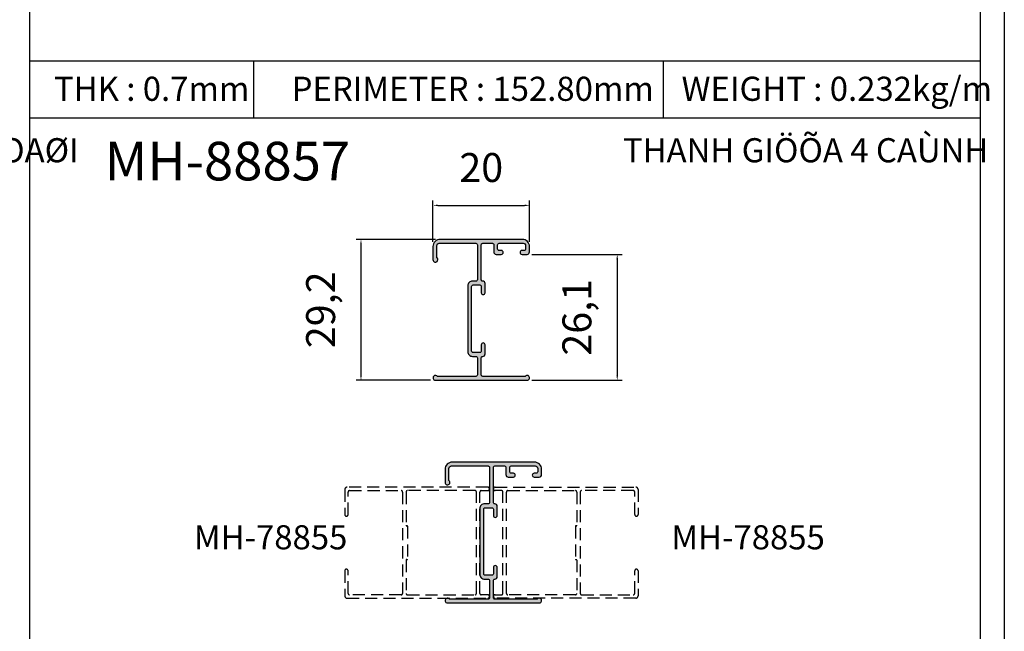
# Model space of a CAD drawing. Units: millimetres. Extents: x 12490 to 23992, y 26712 to 32566.
# Drawn here: x 13840 to 14044, y 27021 to 27147 of the extents above; entities that cross this region are included whole.
import ezdxf

# ---------------------------------------------------------------- set-up
doc = ezdxf.new("R2010")
doc.units = ezdxf.units.MM
doc.header["$PDMODE"] = 2
doc.linetypes.add('HIDDEN', pattern=[0.375, 0.25, -0.125])
for name, color, linetype in [('CHU', 253, 'Continuous'), ('FRAME', 2, 'Continuous'), ('h', 155, 'Continuous'), ('Layer8', 8, 'Continuous'), ('Netday', 1, 'Continuous')]:
    doc.layers.add(name, color=color, linetype=linetype)
doc.styles.add('ROMAND', font='VNI-Helve-Condense_0.TTF', dxfattribs={"width": 0.5})
doc.styles.get("Standard").update_dxf_attribs({"font": 'arial.ttf'})
doc.dimstyles.new('MIEN HUA1-1', dxfattribs={"dimscale": 0, "dimtxt": 6, "dimasz": 1, "dimexe": 1, "dimexo": 1, "dimgap": 4, "dimtad": 1, "dimdec": 1, "dimtxsty": 'ROMAND', "dimcen": 10, "dimdle": 5, "dimclrd": 8, "dimclre": 8, "dimclrt": 8, "dimadec": 0, "dimazin": 0, "dimtfac": 1, "dimtdec": 1, "dimtmove": 2, "dimatfit": 3, "dimfxl": 1, "dimarcsym": 0})

# ---------------------------------------------------------------- blocks, each defined once
blk = doc.blocks.new('*D28')
at = {"layer": 'DEFPOINTS', "color": 0}
for p in [(13945.4, 27108.94), (13925.4, 27100.38), (13945.4, 27100.38)]:
    blk.add_point(p, dxfattribs=at)
at = {"layer": 'h', "color": 8, "lineweight": -2}
for p, q in [((13925.4, 27101.38), (13925.4, 27109.94)), ((13926.4, 27108.94), (13944.4, 27108.94)), ((13945.4, 27101.38), (13945.4, 27109.94))]:
    blk.add_line(p, q, dxfattribs=at)
at = {"layer": 'h', "color": 8}
for points in [[(13926.4, 27109.1), (13926.4, 27108.77), (13925.4, 27108.94)], [(13944.4, 27109.1), (13944.4, 27108.77), (13945.4, 27108.94)]]:
    blk.add_solid(points, dxfattribs=at)
at = {"layer": 'h', "color": 8, "insert": (13935.4, 27116), "char_height": 6, "attachment_point": 5, "style": 'ROMAND'}
blk.add_mtext('20', dxfattribs=at)
blk = doc.blocks.new('*D29')
at = {"layer": 'DEFPOINTS', "color": 0}
for p in [(13926.9, 27101.88), (13910.48, 27072.68), (13925.9, 27072.68)]:
    blk.add_point(p, dxfattribs=at)
at = {"layer": 'h', "color": 8, "lineweight": -2}
for p, q in [((13925.9, 27101.88), (13909.48, 27101.88)), ((13910.48, 27100.88), (13910.48, 27073.68)), ((13924.9, 27072.68), (13909.48, 27072.68))]:
    blk.add_line(p, q, dxfattribs=at)
at = {"layer": 'h', "color": 8}
for points in [[(13910.31, 27100.88), (13910.64, 27100.88), (13910.48, 27101.88)], [(13910.31, 27073.68), (13910.64, 27073.68), (13910.48, 27072.68)]]:
    blk.add_solid(points, dxfattribs=at)
at = {"layer": 'h', "color": 8, "insert": (13902.89, 27087.28), "char_height": 6, "attachment_point": 5, "rotation": 90, "style": 'ROMAND'}
blk.add_mtext('29,2', dxfattribs=at)
blk = doc.blocks.new('*D30')
at = {"layer": 'DEFPOINTS', "color": 0}
for p in [(13944.9, 27098.78), (13944.9, 27072.68), (13963.58, 27072.68)]:
    blk.add_point(p, dxfattribs=at)
at = {"layer": 'h', "color": 8, "lineweight": -2}
for p, q in [((13945.9, 27098.78), (13964.58, 27098.78)), ((13963.58, 27097.78), (13963.58, 27073.68)), ((13945.9, 27072.68), (13964.58, 27072.68))]:
    blk.add_line(p, q, dxfattribs=at)
at = {"layer": 'h', "color": 8}
for points in [[(13963.42, 27097.78), (13963.75, 27097.78), (13963.58, 27098.78)], [(13963.42, 27073.68), (13963.75, 27073.68), (13963.58, 27072.68)]]:
    blk.add_solid(points, dxfattribs=at)
at = {"layer": 'h', "color": 8, "insert": (13956, 27085.73), "char_height": 6, "attachment_point": 5, "rotation": 90, "style": 'ROMAND'}
blk.add_mtext('26,1', dxfattribs=at)

msp = doc.modelspace()

# ---------------------------------------------------------------- hatches: boundary and pattern name
at = {"layer": 'h'}
for points in [[(13934.6, 27100.78), (13934.6, 27093.53, -0.414214), (13934.3, 27093.23), (13933.6, 27093.23, 0.414214), (13932.6, 27092.23), (13932.6, 27078.63, 0.414214), (13933.6, 27077.63), (13934.3, 27077.63, -0.414214), (13934.6, 27077.33), (13934.6, 27073.78, -0.414214), (13934.3, 27073.48), (13926.3, 27073.48, 1.618034), (13925.9, 27072.68), (13944.9, 27072.68, 1.618034), (13944.5, 27073.48), (13935.7, 27073.48, -0.414214), (13935.4, 27073.78), (13935.4, 27077.33, -0.414214), (13935.7, 27077.63, 0.414214), (13936.2, 27078.13), (13936.2, 27080.03, 0.414214), (13935.8, 27080.43, 0.414214), (13935.4, 27080.03), (13935.4, 27078.73, -0.414214), (13935.1, 27078.43), (13933.7, 27078.43, -0.414214), (13933.4, 27078.73), (13933.4, 27092.13, -0.414214), (13933.7, 27092.43), (13935.1, 27092.43, -0.414214), (13935.4, 27092.13), (13935.4, 27090.83, 0.414214), (13935.8, 27090.43, 0.414214), (13936.2, 27090.83), (13936.2, 27092.73, 0.414214), (13935.7, 27093.23, -0.414214), (13935.4, 27093.53), (13935.4, 27100.78, -0.414214), (13935.7, 27101.08), (13937.7, 27101.08, -0.414214), (13938, 27100.78), (13938, 27099.28, 0.414214), (13938.5, 27098.78), (13939.55, 27098.78, 0.414214), (13939.95, 27099.18, 0.414214), (13939.55, 27099.58), (13939.1, 27099.58, -0.414214), (13938.8, 27099.88), (13938.8, 27100.78, -0.414214), (13939.1, 27101.08), (13944.1, 27101.08, -0.414214), (13944.6, 27100.58), (13944.6, 27099.88, -0.414214), (13944.3, 27099.58), (13943.85, 27099.58, 0.414214), (13943.45, 27099.18, 0.414214), (13943.85, 27098.78), (13944.9, 27098.78, 0.414214), (13945.4, 27099.28), (13945.4, 27100.38, 0.414214), (13943.9, 27101.88), (13926.9, 27101.88, 0.414214), (13925.4, 27100.38), (13925.4, 27097.68, 1.618034), (13926.2, 27098.08), (13926.2, 27100.58, -0.414214), (13926.7, 27101.08), (13934.3, 27101.08, -0.414214)], [(13937.11, 27054.61), (13937.11, 27047.36, -0.414214), (13936.81, 27047.06), (13936.11, 27047.06, 0.414214), (13935.11, 27046.06), (13935.11, 27032.46, 0.414214), (13936.11, 27031.46), (13936.81, 27031.46, -0.414214), (13937.11, 27031.16), (13937.11, 27027.61, -0.414214), (13936.81, 27027.31), (13928.81, 27027.31, 1.618034), (13928.41, 27026.51), (13947.41, 27026.51, 1.618034), (13947.01, 27027.31), (13938.21, 27027.31, -0.414214), (13937.91, 27027.61), (13937.91, 27031.16, -0.414214), (13938.21, 27031.46, 0.414214), (13938.71, 27031.96), (13938.71, 27033.86, 0.414214), (13938.31, 27034.26, 0.414214), (13937.91, 27033.86), (13937.91, 27032.56, -0.414214), (13937.61, 27032.26), (13936.21, 27032.26, -0.414214), (13935.91, 27032.56), (13935.91, 27045.96, -0.414214), (13936.21, 27046.26), (13937.61, 27046.26, -0.414214), (13937.91, 27045.96), (13937.91, 27044.66, 0.414214), (13938.31, 27044.26, 0.414214), (13938.71, 27044.66), (13938.71, 27046.56, 0.414214), (13938.21, 27047.06, -0.414214), (13937.91, 27047.36), (13937.91, 27054.61, -0.414214), (13938.21, 27054.91), (13940.21, 27054.91, -0.414214), (13940.51, 27054.61), (13940.51, 27053.11, 0.414214), (13941.01, 27052.61), (13942.06, 27052.61, 0.414214), (13942.46, 27053.01, 0.414214), (13942.06, 27053.41), (13941.61, 27053.41, -0.414214), (13941.31, 27053.71), (13941.31, 27054.61, -0.414214), (13941.61, 27054.91), (13946.61, 27054.91, -0.414214), (13947.11, 27054.41), (13947.11, 27053.71, -0.414214), (13946.81, 27053.41), (13946.36, 27053.41, 0.414214), (13945.96, 27053.01, 0.414214), (13946.36, 27052.61), (13947.41, 27052.61, 0.414214), (13947.91, 27053.11), (13947.91, 27054.21, 0.414214), (13946.41, 27055.71), (13929.41, 27055.71, 0.414214), (13927.91, 27054.21), (13927.91, 27051.51, 1.618034), (13928.71, 27051.91), (13928.71, 27054.41, -0.414214), (13929.21, 27054.91), (13936.81, 27054.91, -0.414214)]]:
    msp.add_hatch(color=254, dxfattribs=at).paths.add_polyline_path(points)

# ---------------------------------------------------------------- linework, layer by layer
at = {"layer": 'DEFPOINTS'}
msp.add_lwpolyline([(13633.8, 27296.06), (14043.8, 27296.06), (14043.8, 26712.06), (13633.8, 26712.06)], close=True, dxfattribs=at)
at = {"layer": 'FRAME'}
for p, q in [((13841.8, 27251.06), (13841.8, 26755.19)), ((13841.8, 27138.87), (14038.8, 27138.87)), ((13888.26, 27127.09), (13888.26, 27138.87)), ((13973.14, 27127.09), (13973.14, 27138.87)), ((13841.8, 27127.09), (14038.8, 27127.09))]:
    msp.add_line(p, q, dxfattribs=at)
msp.add_lwpolyline([(14038.8, 27296.06), (14038.8, 26717.06), (13638.8, 26717.06), (13638.8, 27296.06)], dxfattribs=at)
for points in [[(13937.7, 27101.08, -0.414214), (13938, 27100.78), (13938, 27099.28, 0.414214), (13938.5, 27098.78), (13939.55, 27098.78, 0.414214), (13939.95, 27099.18, 0.414214), (13939.55, 27099.58), (13939.1, 27099.58, -0.414214), (13938.8, 27099.88), (13938.8, 27100.78, -0.414214), (13939.1, 27101.08), (13944.1, 27101.08, -0.414214), (13944.6, 27100.58), (13944.6, 27099.88, -0.414214), (13944.3, 27099.58), (13943.85, 27099.58, 0.414214), (13943.45, 27099.18), (13943.45, 27099.18, 0.414214), (13943.85, 27098.78), (13944.9, 27098.78, 0.414214), (13945.4, 27099.28), (13945.4, 27100.38, 0.414214), (13943.9, 27101.88), (13926.9, 27101.88, 0.414214), (13925.4, 27100.38), (13925.4, 27097.68, 1.618034), (13926.2, 27098.08), (13926.2, 27100.58, -0.414214), (13926.7, 27101.08), (13934.3, 27101.08, -0.414214), (13934.6, 27100.78), (13934.6, 27093.53, -0.414214), (13934.3, 27093.23), (13933.6, 27093.23, 0.414214), (13932.6, 27092.23), (13932.6, 27078.63, 0.414214), (13933.6, 27077.63), (13934.3, 27077.63, -0.414214), (13934.6, 27077.33), (13934.6, 27073.78, -0.414214), (13934.3, 27073.48), (13926.3, 27073.48, 1.618034), (13925.9, 27072.68), (13944.9, 27072.68, 1.618034), (13944.5, 27073.48), (13935.7, 27073.48, -0.414214), (13935.4, 27073.78), (13935.4, 27077.33, -0.414214), (13935.7, 27077.63), (13935.7, 27077.63, 0.414214), (13936.2, 27078.13), (13936.2, 27080.03, 0.414214), (13935.8, 27080.43, 0.414214), (13935.4, 27080.03), (13935.4, 27078.73, -0.414214), (13935.1, 27078.43), (13933.7, 27078.43, -0.414214), (13933.4, 27078.73), (13933.4, 27092.13, -0.414214), (13933.7, 27092.43), (13935.1, 27092.43, -0.414214), (13935.4, 27092.13), (13935.4, 27090.83, 0.414214), (13935.8, 27090.43), (13935.8, 27090.43, 0.414214), (13936.2, 27090.83), (13936.2, 27092.73, 0.414214), (13935.7, 27093.23, -0.414214), (13935.4, 27093.53), (13935.4, 27100.78, -0.414214), (13935.7, 27101.08)], [(13940.21, 27054.91, -0.414214), (13940.51, 27054.61), (13940.51, 27053.11, 0.414214), (13941.01, 27052.61), (13942.06, 27052.61, 0.414214), (13942.46, 27053.01, 0.414214), (13942.06, 27053.41), (13941.61, 27053.41, -0.414214), (13941.31, 27053.71), (13941.31, 27054.61, -0.414214), (13941.61, 27054.91), (13946.61, 27054.91, -0.414214), (13947.11, 27054.41), (13947.11, 27053.71, -0.414214), (13946.81, 27053.41), (13946.36, 27053.41, 0.414214), (13945.96, 27053.01), (13945.96, 27053.01, 0.414214), (13946.36, 27052.61), (13947.41, 27052.61, 0.414214), (13947.91, 27053.11), (13947.91, 27054.21, 0.414214), (13946.41, 27055.71), (13929.41, 27055.71, 0.414214), (13927.91, 27054.21), (13927.91, 27051.51, 1.618034), (13928.71, 27051.91), (13928.71, 27054.41, -0.414214), (13929.21, 27054.91), (13936.81, 27054.91, -0.414214), (13937.11, 27054.61), (13937.11, 27047.36, -0.414214), (13936.81, 27047.06), (13936.11, 27047.06, 0.414214), (13935.11, 27046.06), (13935.11, 27032.46, 0.414214), (13936.11, 27031.46), (13936.81, 27031.46, -0.414214), (13937.11, 27031.16), (13937.11, 27027.61, -0.414214), (13936.81, 27027.31), (13928.81, 27027.31, 1.618034), (13928.41, 27026.51), (13947.41, 27026.51, 1.618034), (13947.01, 27027.31), (13938.21, 27027.31, -0.414214), (13937.91, 27027.61), (13937.91, 27031.16, -0.414214), (13938.21, 27031.46), (13938.21, 27031.46, 0.414214), (13938.71, 27031.96), (13938.71, 27033.86, 0.414214), (13938.31, 27034.26, 0.414214), (13937.91, 27033.86), (13937.91, 27032.56, -0.414214), (13937.61, 27032.26), (13936.21, 27032.26, -0.414214), (13935.91, 27032.56), (13935.91, 27045.96, -0.414214), (13936.21, 27046.26), (13937.61, 27046.26, -0.414214), (13937.91, 27045.96), (13937.91, 27044.66, 0.414214), (13938.31, 27044.26), (13938.31, 27044.26, 0.414214), (13938.71, 27044.66), (13938.71, 27046.56, 0.414214), (13938.21, 27047.06, -0.414214), (13937.91, 27047.36), (13937.91, 27054.61, -0.414214), (13938.21, 27054.91)]]:
    msp.add_lwpolyline(points, format="xyb", close=True, dxfattribs=at)
at = {"layer": 'Layer8', "linetype": 'HIDDEN', "ltscale": 10}
for points in [[(13907.81, 27044.86), (13907.81, 27049.51, -0.414214), (13908.11, 27049.81), (13918.81, 27049.81, -0.414214), (13919.11, 27049.51), (13919.11, 27028.51, -0.414214), (13918.81, 27028.21), (13908.11, 27028.21, -0.414214), (13907.81, 27028.51), (13907.81, 27033.16, 0.414214), (13907.46, 27033.51, 0.414214), (13907.11, 27033.16), (13907.11, 27028.01, 0.414214), (13907.61, 27027.51), (13936.76, 27027.51, 0.414214), (13937.11, 27027.86, 0.414214), (13936.76, 27028.21), (13935.41, 27028.21, -0.414214), (13935.11, 27028.51), (13935.11, 27049.51, -0.414214), (13935.41, 27049.81), (13936.76, 27049.81, 0.414214), (13937.11, 27050.16), (13937.11, 27050.16, 0.414214), (13936.76, 27050.51), (13907.61, 27050.51, 0.414214), (13907.11, 27050.01), (13907.11, 27044.86, 0.414214), (13907.46, 27044.51, 0.414214)], [(13920.01, 27042.51, -0.414214), (13920.11, 27042.41), (13920.11, 27035.61, -0.414214), (13920.01, 27035.51), (13919.91, 27035.51, 0.414214), (13919.81, 27035.41), (13919.81, 27028.51, 0.414214), (13920.11, 27028.21), (13934.11, 27028.21, 0.414214), (13934.41, 27028.51), (13934.41, 27049.51, 0.414214), (13934.11, 27049.81), (13920.11, 27049.81, 0.414214), (13919.81, 27049.51), (13919.81, 27042.61, 0.414214), (13919.91, 27042.51)], [(13967.21, 27044.86), (13967.21, 27049.51, 0.414214), (13966.91, 27049.81), (13956.21, 27049.81, 0.414214), (13955.91, 27049.51), (13955.91, 27028.51, 0.414214), (13956.21, 27028.21), (13966.91, 27028.21, 0.414214), (13967.21, 27028.51), (13967.21, 27033.16, -0.414214), (13967.56, 27033.51, -0.414214), (13967.91, 27033.16), (13967.91, 27028.01, -0.414214), (13967.41, 27027.51), (13938.26, 27027.51, -0.414214), (13937.91, 27027.86, -0.414214), (13938.26, 27028.21), (13939.61, 27028.21, 0.414214), (13939.91, 27028.51), (13939.91, 27049.51, 0.414214), (13939.61, 27049.81), (13938.26, 27049.81, -0.414214), (13937.91, 27050.16), (13937.91, 27050.16, -0.414214), (13938.26, 27050.51), (13967.41, 27050.51, -0.414214), (13967.91, 27050.01), (13967.91, 27044.86, -0.414214), (13967.56, 27044.51, -0.414214)], [(13955.01, 27042.51, 0.414214), (13954.91, 27042.41), (13954.91, 27035.61, 0.414214), (13955.01, 27035.51), (13955.11, 27035.51, -0.414214), (13955.21, 27035.41), (13955.21, 27028.51, -0.414214), (13954.91, 27028.21), (13940.91, 27028.21, -0.414214), (13940.61, 27028.51), (13940.61, 27049.51, -0.414214), (13940.91, 27049.81), (13954.91, 27049.81, -0.414214), (13955.21, 27049.51), (13955.21, 27042.61, -0.414214), (13955.11, 27042.51)]]:
    msp.add_lwpolyline(points, format="xyb", close=True, dxfattribs=at)

# ---------------------------------------------------------------- texts
at = {"layer": 'CHU', "attachment_point": 1}
for s, insert, char_height in [('{\\fVNI-Helve-Condense|b1|i0|c0|p2;THANH CAÙNH ÑÖÙNG MOÙC NGOAØI}', (13729.14, 27122.86), 5), ('{\\fVNI-Helve-Condense|b1|i0|c0|p2;THANH GIÖÕA 4 CAÙNH}', (13964.76, 27122.86), 5), ('{\\fVNI-Helve-Condense|b1|i0|c0|p2;MH-88857}', (13857.35, 27122.11), 8)]:
    msp.add_mtext_dynamic_manual_height_columns(s, width=1308.5477, gutter_width=12.5, heights=[0], dxfattribs=dict(at, insert=insert, char_height=char_height))
at = {"layer": 'Layer8', "char_height": 5, "attachment_point": 1}
for insert in [(13875.85, 27042.63), (13974.8, 27042.63)]:
    msp.add_mtext_dynamic_manual_height_columns('{\\fVNI-Helve-Condense|b1|i0|c0|p2;MH-78855}', width=1308.5477, gutter_width=12.5, heights=[0], dxfattribs=dict(at, insert=insert))
at = {"layer": 'Netday', "color": 253, "char_height": 5, "attachment_point": 1}
for s, insert in [('{\\fVNI-Helve-Condense|b1|i0|c0|p2;THK : \\C1;0.7\\C253;mm}', (13846.85, 27135.6)), ('{\\fVNI-Helve-Condense|b1|i0|c0|p2;PERIMETER : \\C1;152.80\\C253;mm}', (13896.11, 27135.6)), ('{\\fVNI-Helve-Condense|b1|i0|c0|p2;WEIGHT : \\C1;0.232\\C253;kg/m}', (13976.92, 27135.6))]:
    msp.add_mtext_dynamic_manual_height_columns(s, width=1308.5477, gutter_width=12.5, heights=[0], dxfattribs=dict(at, insert=insert))

# ---------------------------------------------------------------- dimensions: what is measured, and where the dimension line sits
at = {"layer": 'h'}
dim = msp.add_linear_dim(base=(13945.4, 27108.94), p1=(13925.4, 27100.38), p2=(13945.4, 27100.38), dimstyle='MIEN HUA1-1', override={"dimscale": 1}, dxfattribs=at)
dim.commit()
dim.dimension.update_dxf_attribs({"geometry": '*D28', "text_midpoint": (13935.4, 27116)})
for base, p1, p2, picture, middle in [((13910.48, 27072.68), (13926.9, 27101.88), (13925.9, 27072.68), '*D29', (13902.89, 27087.28)), ((13963.58, 27072.68), (13944.9, 27098.78), (13944.9, 27072.68), '*D30', (13956, 27085.73))]:
    dim = msp.add_linear_dim(base=base, p1=p1, p2=p2, angle=90, dimstyle='MIEN HUA1-1', override={"dimscale": 1}, dxfattribs=at)
    dim.commit()
    dim.dimension.update_dxf_attribs({"geometry": picture, "text_midpoint": middle})

doc.saveas('drawing.dxf')
